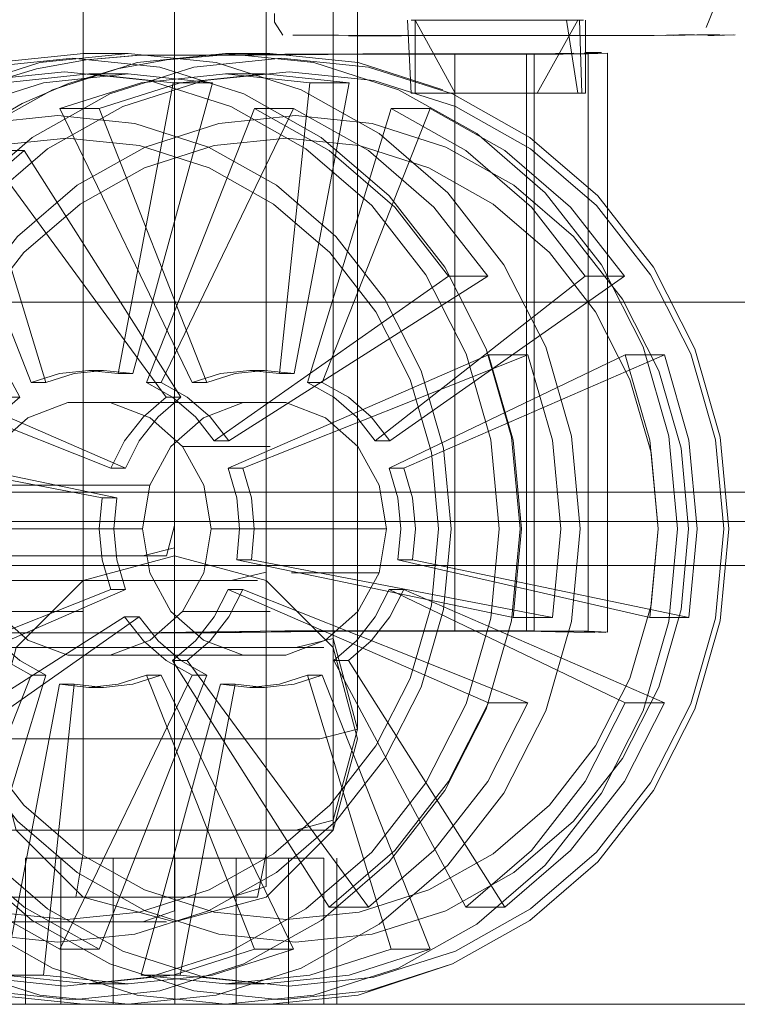
# Model space of a CAD drawing. Units: metres. Extents: x 6.1 to 17.9, y -8.4 to -1.8.
# Drawn here: x 8.6 to 8.7, y -8.4 to -8.3 of the extents above; entities that cross this region are included whole.
import ezdxf

# ---------------------------------------------------------------- set-up
doc = ezdxf.new("R2010")
doc.units = ezdxf.units.M
doc.header["$MEASUREMENT"] = 0

# ---------------------------------------------------------------- blocks, each defined once
blk = doc.blocks.new('aa48cee4-a8d9-408b-8ccb-8a6ecab6d3d1')
at = {"color": 18, "lineweight": 9, "true_color": 0x000000}
for p, q in [((8.638552, -8.368204), (8.632302, -8.369878)), ((8.651052, -8.380052), (8.649377, -8.386253)), ((8.634343, -8.388852), (8.630764, -8.388852)), ((8.649628, -8.398852), (8.649628, -8.388852)), ((9.848266, -8.398852), (7.648266, -8.398852))]:
    blk.add_line(p, q, dxfattribs=at)
for points in [[(8.632302, -8.347948), (8.632302, -8.337995), (8.632302, -8.327687), (8.632302, -8.317193), (8.632279, -8.306692), (8.632255, -7.932127), (8.638505, -7.931851)], [(8.644755, -7.932127), (8.638505, -7.931851), (8.638529, -8.306415), (8.638552, -8.317158), (8.638552, -8.327894), (8.638552, -8.33844)], [(8.651029, -8.308478), (8.651005, -7.933914), (8.64933, -7.932882), (8.649354, -8.307447), (8.649378, -8.317288), (8.649378, -8.327122), (8.649378, -8.33678), (8.649378, -8.346107), (8.649377, -8.354858), (8.649377, -8.362812), (8.649377, -8.369849)], [(8.644802, -8.35175), (8.644802, -8.345793), (8.644802, -8.339234), (8.644802, -8.332244), (8.644802, -8.325011), (8.644802, -8.317646), (8.644779, -8.310265), (8.644755, -7.935701), (8.64933, -7.934946), (8.649354, -8.30951)], [(8.651029, -8.308478), (8.651052, -8.317419), (8.651052, -8.326349), (8.651052, -8.33512), (8.651052, -8.343591), (8.651052, -8.35154), (8.651052, -8.358763), (8.651052, -8.365153), (8.651052, -8.370603), (8.651052, -8.374961), (8.651052, -8.378125), (8.651052, -8.380052), (8.648468, -8.380704), (8.645255, -8.380704), (8.640815, -8.380704), (8.635235, -8.380704), (8.62864, -8.380704), (8.621121, -8.380704), (8.612773, -8.380704), (8.603767, -8.380704), (8.594295, -8.380704), (8.600246, -8.380704)], [(8.649377, -8.360458), (8.649377, -8.354714), (8.649377, -8.348222), (8.649377, -8.341076), (8.649377, -8.333459), (8.649378, -8.325576), (8.649378, -8.31755), (8.649354, -8.30951)], [(8.638529, -8.310541), (8.638552, -8.317681), (8.638552, -8.324803), (8.638552, -8.331799), (8.638552, -8.33856), (8.638552, -8.344904), (8.638552, -8.350666), (8.638552, -8.355762), (8.638552, -8.360112), (8.638552, -8.36359), (8.638552, -8.366113), (8.638552, -8.367651)], [(8.632302, -8.317646), (8.632302, -8.325011), (8.632302, -8.332244), (8.632302, -8.339234), (8.632302, -8.345793), (8.632302, -8.35175), (8.632302, -8.357021), (8.632302, -8.361517), (8.632302, -8.365114)], [(8.644802, -8.384809), (8.644802, -8.379688), (8.644802, -8.373286), (8.644802, -8.365776), (8.644802, -8.357287), (8.644802, -8.347948), (8.644802, -8.337995), (8.644802, -8.327687)], [(8.638552, -8.33844), (8.638552, -8.348622), (8.638552, -8.358176), (8.638552, -8.366861), (8.638552, -8.374544), (8.638552, -8.381094)], [(8.632302, -8.373286), (8.632302, -8.365776), (8.632302, -8.357287), (8.632302, -8.347948)], [(8.644802, -8.365114), (8.644802, -8.361517), (8.644802, -8.357021), (8.644802, -8.35175)], [(8.649377, -8.360458), (8.649377, -8.365357), (8.649377, -8.369276), (8.649377, -8.372119), (8.649377, -8.373851)], [(8.632302, -8.369878), (8.632302, -8.367723), (8.632302, -8.365114)], [(8.644802, -8.365114), (8.644802, -8.367723), (8.644802, -8.369312), (8.642418, -8.369878)], [(8.638552, -8.367651), (8.636368, -8.368204)], [(8.636368, -8.368204), (8.633681, -8.368204), (8.629966, -8.368204), (8.625298, -8.368204), (8.619782, -8.368204), (8.613494, -8.368204), (8.606509, -8.368204), (8.598975, -8.368204), (8.591053, -8.368204)], [(8.106755, -8.369878), (8.112428, -8.369878), (8.11873, -8.369878), (8.12553, -8.369878), (8.132676, -8.369878), (8.140077, -8.369878), (8.147641, -8.369878), (8.574467, -8.369878), (8.583668, -8.369878), (8.592674, -8.369878), (8.601371, -8.369878), (8.609641, -8.369878), (8.617307, -8.369878), (8.624211, -8.369878), (8.630267, -8.369878), (8.635391, -8.369878), (8.639468, -8.369878), (8.642418, -8.369878)], [(8.630318, -8.369878), (8.627894, -8.369878), (8.624542, -8.369878), (8.62033, -8.369878)], [(8.627727, -8.386954), (8.632302, -8.391529), (8.638552, -8.393204), (8.632302, -8.391529), (8.627727, -8.386954), (8.626052, -8.380704), (8.627727, -8.374454), (8.632302, -8.369878)], [(8.632302, -8.369878), (8.630318, -8.369878)], [(8.649377, -8.369849), (8.649377, -8.375848), (8.649377, -8.380647)], [(8.624542, -8.391529), (8.627894, -8.391529), (8.630318, -8.391529), (8.631792, -8.391529), (8.632302, -8.388527), (8.632302, -8.384809), (8.632302, -8.379688), (8.632302, -8.373286)], [(8.603125, -8.374454), (8.611934, -8.374454), (8.620099, -8.374454), (8.627453, -8.374454), (8.633904, -8.374454), (8.639362, -8.374454)], [(8.639362, -8.374454), (8.643704, -8.374454), (8.646847, -8.374454), (8.648757, -8.374454)], [(8.649377, -8.386954), (8.649377, -8.38413), (8.649377, -8.380647)], [(8.638552, -8.381094), (8.638552, -8.386333), (8.638552, -8.390136), (8.638552, -8.392454), (8.636368, -8.393204), (8.633681, -8.393204)], [(8.617307, -8.391529), (8.624211, -8.391529), (8.630267, -8.391529), (8.635391, -8.391529), (8.639468, -8.391529), (8.642418, -8.391529), (8.644211, -8.391529), (8.644802, -8.388527), (8.644802, -8.384809)], [(8.646847, -8.386954), (8.643704, -8.386954), (8.639362, -8.386954), (8.633904, -8.386954), (8.627453, -8.386954), (8.620099, -8.386954), (8.611934, -8.386954)], [(8.638552, -8.393204), (8.644802, -8.391529), (8.649377, -8.386954)], [(8.649377, -8.386954), (8.646847, -8.386954)], [(8.634343, -8.388852), (8.638555, -8.388852), (8.638555, -8.398852), (8.642767, -8.398852), (8.638555, -8.398852), (8.634343, -8.398852), (8.630764, -8.398852), (8.634343, -8.398852), (8.634343, -8.388852), (8.630764, -8.388852), (8.628356, -8.388852), (8.630764, -8.388852)], [(8.642767, -8.388852), (8.638555, -8.388852), (8.634343, -8.388852)], [(8.646346, -8.398852), (8.646346, -8.388852), (8.648753, -8.388852), (8.648753, -8.398852), (8.646346, -8.398852), (8.642767, -8.398852), (8.642767, -8.388852), (8.638555, -8.388852), (8.638555, -8.398852), (8.634343, -8.398852), (8.634343, -8.388852)], [(8.646346, -8.398852), (8.646346, -8.388852), (8.642767, -8.388852), (8.642767, -8.398852), (8.646346, -8.398852), (8.648753, -8.398852), (8.648753, -8.388852), (8.646346, -8.388852), (8.642767, -8.388852)], [(8.649628, -8.388852)], [(8.606509, -8.393204), (8.613494, -8.393204), (8.619782, -8.393204), (8.625298, -8.393204), (8.629966, -8.393204), (8.633681, -8.393204)], [(8.649628, -8.398852)]]:
    blk.add_lwpolyline(points, dxfattribs=at)
for points in [[(8.630764, -8.398852), (8.628356, -8.398852), (8.630764, -8.398852), (8.630764, -8.388852)], [(8.628356, -8.398852), (8.628356, -8.388852), (8.628356, -8.398852)]]:
    blk.add_lwpolyline(points, close=True, dxfattribs=at)
blk = doc.blocks.new('c20c2564-dca2-4e1e-97f7-150eea5fc567')
at = {"color": 18, "lineweight": 9, "true_color": 0x000000}
for points in [[(8.636528, -8.392458), (8.631882, -8.389847), (8.62781, -8.386333), (8.624468, -8.382051), (8.621984, -8.377165), (8.620455, -8.371864)], [(8.617224, -8.372449), (8.618916, -8.378311), (8.621662, -8.383714), (8.625358, -8.388449), (8.629862, -8.392336), (8.635001, -8.395224), (8.640576, -8.397002), (8.646374, -8.397602), (8.652173, -8.397002)]]:
    blk.add_lwpolyline(points, dxfattribs=at)
blk = doc.blocks.new('c781a7ca-f4ee-4776-8a3e-f2e9ccb035d8')
at = {"color": 18, "lineweight": 9, "true_color": 0x000000}
for points in [[(8.62418, -8.343592), (8.628819, -8.339589), (8.634112, -8.336614), (8.639854, -8.334783), (8.645827, -8.334164)], [(8.657748, -8.33748), (8.652173, -8.335702), (8.646374, -8.335101), (8.640576, -8.335702), (8.635001, -8.33748), (8.629862, -8.340368), (8.625358, -8.344254)], [(8.652056, -8.338638), (8.646813, -8.338095), (8.64157, -8.338638), (8.636528, -8.340246)], [(8.624468, -8.350653), (8.62781, -8.346371), (8.631882, -8.342857), (8.636528, -8.340246)], [(8.63648, -8.341673), (8.632088, -8.344141), (8.628238, -8.347463), (8.625078, -8.351511), (8.622731, -8.356129)], [(8.636135, -8.360333), (8.635183, -8.362206), (8.617376, -8.35445)], [(8.617376, -8.378253), (8.6147, -8.378253), (8.634181, -8.370498), (8.633595, -8.368465), (8.633397, -8.366352), (8.633595, -8.364238), (8.613017, -8.360285), (8.612449, -8.366352), (8.613017, -8.372419), (8.6147, -8.378253)], [(8.633595, -8.364238), (8.634597, -8.364238), (8.615693, -8.360285)], [(8.617544, -8.37867), (8.615802, -8.372631), (8.615124, -8.366352), (8.615693, -8.372419), (8.617376, -8.378253), (8.635183, -8.370498)], [(8.632088, -8.388563), (8.628238, -8.385241), (8.625078, -8.381193), (8.622731, -8.376574), (8.621285, -8.371563), (8.620797, -8.366352)], [(8.639854, -8.397921), (8.634112, -8.396089), (8.628819, -8.393115), (8.62418, -8.389112), (8.620373, -8.384234), (8.617544, -8.37867)], [(8.632088, -8.388563), (8.63648, -8.391031), (8.641246, -8.392551), (8.646202, -8.393065), (8.651158, -8.392551), (8.655924, -8.391031), (8.660317, -8.388563)], [(8.652055, -8.394066), (8.646813, -8.394609), (8.64157, -8.394066), (8.636528, -8.392458)]]:
    blk.add_lwpolyline(points, dxfattribs=at)
blk = doc.blocks.new('0d94d4e8-d9bf-4df0-8bc4-46de87e89c51')
at = {"color": 18, "lineweight": 9, "true_color": 0x000000}
for p, q in [((8.642026, -8.335252), (8.644702, -8.335252)), ((8.640759, -8.356343), (8.633383, -8.337619)), ((8.656021, -8.337619), (8.661134, -8.340493)), ((8.655924, -8.341673), (8.651158, -8.340152)), ((8.672028, -8.354451), (8.654221, -8.362206)), ((8.6437, -8.355519), (8.644702, -8.355519)), ((8.634181, -8.362206), (8.635183, -8.362206)), ((8.635133, -8.372371), (8.636135, -8.372371)), ((8.644702, -8.377185), (8.6437, -8.377185)), ((8.644702, -8.397452), (8.642026, -8.397452))]:
    blk.add_line(p, q, dxfattribs=at)
for points in [[(8.653855, -8.336326), (8.648056, -8.334476), (8.642026, -8.333852), (8.635996, -8.334476), (8.630198, -8.336326)], [(8.641443, -8.333982), (8.638006, -8.334284), (8.634613, -8.33489)], [(8.640264, -8.333957), (8.641269, -8.333964), (8.651413, -8.333886), (8.657611, -8.333884)], [(8.660529, -8.333902), (8.657784, -8.333903), (8.651585, -8.333905), (8.641443, -8.333982)], [(8.642026, -8.333852), (8.64506, -8.333852), (8.65109, -8.334476), (8.656888, -8.336326)], [(8.645827, -8.334164), (8.651799, -8.334783), (8.657541, -8.336614), (8.662834, -8.339589), (8.667473, -8.343592)], [(8.625113, -8.339027), (8.628126, -8.337276), (8.631306, -8.335892), (8.634613, -8.33489)], [(8.630707, -8.337619), (8.633383, -8.337619), (8.638932, -8.33585), (8.644702, -8.335252), (8.650472, -8.33585), (8.646712, -8.355727), (8.64571, -8.355727), (8.647797, -8.33585)], [(8.636256, -8.33585), (8.642026, -8.335252), (8.647797, -8.33585), (8.650472, -8.33585)], [(8.616326, -8.348296), (8.62017, -8.343371), (8.624854, -8.339329), (8.630198, -8.336326)], [(8.636256, -8.33585), (8.630707, -8.337619), (8.639757, -8.356343), (8.64169, -8.355727)], [(8.653345, -8.337619), (8.647643, -8.356343), (8.648645, -8.356343), (8.650426, -8.357344), (8.651987, -8.358692), (8.653269, -8.360333)], [(8.648645, -8.356343), (8.656021, -8.337619), (8.653345, -8.337619), (8.658459, -8.340493)], [(8.671087, -8.383714), (8.673833, -8.378311), (8.675524, -8.372449), (8.676095, -8.366352), (8.675524, -8.360255), (8.673833, -8.354393), (8.671087, -8.34899), (8.66739, -8.344254), (8.662887, -8.340368), (8.657748, -8.33748)], [(8.665815, -8.346371), (8.661743, -8.342857), (8.657097, -8.340246), (8.652056, -8.338638)], [(8.63648, -8.341673), (8.641246, -8.340152), (8.646202, -8.339639), (8.651158, -8.340152)], [(8.620109, -8.349074), (8.623787, -8.344361), (8.62827, -8.340493), (8.625594, -8.340493)], [(8.625594, -8.340493), (8.637976, -8.357344), (8.638978, -8.357344), (8.62827, -8.340493)], [(8.661134, -8.340493), (8.665617, -8.344361), (8.669295, -8.349074), (8.666619, -8.349074)], [(8.655924, -8.341673), (8.660317, -8.344141), (8.664166, -8.347463), (8.667326, -8.351511), (8.669674, -8.356129), (8.671119, -8.36114)], [(8.675851, -8.372631), (8.676439, -8.366352), (8.675851, -8.360072), (8.674109, -8.354034), (8.67128, -8.348469), (8.667473, -8.343592)], [(8.665815, -8.346371), (8.669158, -8.350653), (8.671641, -8.355538), (8.67317, -8.360839), (8.673687, -8.366352), (8.67317, -8.371865), (8.671641, -8.377165), (8.669158, -8.382051), (8.665815, -8.386333), (8.661743, -8.389847)], [(8.669295, -8.349074), (8.653269, -8.360333), (8.652267, -8.360333), (8.666619, -8.349074)], [(8.6147, -8.35445), (8.634181, -8.362206), (8.635133, -8.360333)], [(8.653805, -8.364238), (8.653219, -8.362206), (8.669352, -8.354451)], [(8.669352, -8.354451), (8.672028, -8.354451), (8.673711, -8.360285)], [(8.646712, -8.355727), (8.644702, -8.355519), (8.642692, -8.355727), (8.640759, -8.356343), (8.639757, -8.356343)], [(8.64571, -8.355727), (8.6437, -8.355519), (8.64169, -8.355727)], [(8.647643, -8.356343), (8.649424, -8.357344), (8.650986, -8.358692), (8.652267, -8.360333)], [(8.624855, -8.363351), (8.636849, -8.363351), (8.638299, -8.360711), (8.640519, -8.358753), (8.643242, -8.35771)], [(8.640144, -8.35771), (8.646141, -8.35771), (8.643242, -8.35771), (8.631248, -8.35771)], [(8.637976, -8.357344), (8.636415, -8.358692), (8.635133, -8.360333)], [(8.638978, -8.357344), (8.637417, -8.358692), (8.636135, -8.360333)], [(8.646141, -8.35771), (8.648864, -8.358753), (8.651085, -8.360711), (8.652534, -8.363351), (8.653037, -8.366352), (8.64704, -8.366352)], [(8.671036, -8.372419), (8.673711, -8.372419), (8.67428, -8.366352), (8.673711, -8.360285)], [(8.671119, -8.36114), (8.671607, -8.366352), (8.671119, -8.371563), (8.669674, -8.376574), (8.667326, -8.381193), (8.664166, -8.385241), (8.660317, -8.388563)], [(8.653219, -8.362206), (8.654221, -8.362206), (8.654807, -8.364238), (8.655005, -8.366352), (8.654807, -8.368465)], [(8.630349, -8.366352), (8.636346, -8.366352), (8.636849, -8.363351)], [(8.634181, -8.370498), (8.635183, -8.370498), (8.634597, -8.368465), (8.634399, -8.366352), (8.634597, -8.364238)], [(8.653805, -8.368465), (8.654003, -8.366352), (8.653805, -8.364238)], [(8.643242, -8.374994), (8.640519, -8.373951), (8.638299, -8.371992), (8.636849, -8.369353), (8.636346, -8.366352)], [(8.646537, -8.369353), (8.652534, -8.369353), (8.653037, -8.366352)], [(8.671036, -8.372419), (8.653805, -8.368465), (8.654807, -8.368465), (8.673711, -8.372419)], [(8.652534, -8.369353), (8.651085, -8.371992), (8.648864, -8.373951), (8.646141, -8.374994)], [(8.654221, -8.370498), (8.653269, -8.372371), (8.651987, -8.374012), (8.650426, -8.375359)], [(8.669352, -8.378253), (8.653219, -8.370498), (8.652267, -8.372371), (8.650986, -8.374012)], [(8.653219, -8.370498), (8.654221, -8.370498), (8.672028, -8.378253), (8.669352, -8.378253)], [(8.630707, -8.395084), (8.639757, -8.376361), (8.637976, -8.375359), (8.636415, -8.374012), (8.635133, -8.372371), (8.617433, -8.38363)], [(8.637417, -8.374012), (8.636135, -8.372371), (8.620109, -8.38363), (8.623787, -8.388343), (8.62827, -8.39221), (8.633383, -8.395084), (8.630707, -8.395084)], [(8.657541, -8.396089), (8.662834, -8.393115), (8.667473, -8.389112), (8.67128, -8.384234), (8.674109, -8.37867), (8.675851, -8.372631)], [(8.64609, -8.373326), (8.635946, -8.373463), (8.605074, -8.373451), (8.607815, -8.373447), (8.605074, -8.373451)], [(8.654769, -8.373327), (8.651585, -8.373326), (8.641443, -8.373463), (8.610564, -8.373451), (8.607815, -8.373447)], [(8.637417, -8.374012), (8.638978, -8.375359), (8.640759, -8.376361)], [(8.650986, -8.374012), (8.649424, -8.375359), (8.658459, -8.39221)], [(8.637245, -8.374994), (8.643242, -8.374994), (8.646141, -8.374994)], [(8.649424, -8.375359), (8.650426, -8.375359), (8.661134, -8.39221)], [(8.639757, -8.376361), (8.640759, -8.376361), (8.633383, -8.395084)], [(8.647643, -8.376361), (8.64571, -8.376977), (8.6437, -8.377185), (8.64169, -8.376977)], [(8.656021, -8.395084), (8.648645, -8.376361), (8.646712, -8.376977)], [(8.648645, -8.376361), (8.647643, -8.376361), (8.653345, -8.395084)], [(8.642692, -8.376977), (8.64169, -8.376977), (8.636256, -8.396854)], [(8.646712, -8.376977), (8.644702, -8.377185), (8.642692, -8.376977), (8.638932, -8.396854), (8.644702, -8.397452)], [(8.624854, -8.393375), (8.630198, -8.396378), (8.635996, -8.398227), (8.642026, -8.398852), (8.648056, -8.398227), (8.653855, -8.396378), (8.659199, -8.393375), (8.663882, -8.389333), (8.667726, -8.384408), (8.670583, -8.378789)], [(8.662941, -8.388343), (8.658459, -8.39221), (8.661134, -8.39221), (8.665617, -8.388343), (8.669295, -8.38363), (8.672028, -8.378253)], [(8.630707, -8.395084), (8.625594, -8.39221), (8.621112, -8.388343), (8.617433, -8.38363), (8.620109, -8.38363)], [(8.671087, -8.383714), (8.66739, -8.388449), (8.662887, -8.392336), (8.657748, -8.395224), (8.652173, -8.397002)], [(8.661743, -8.389847), (8.657097, -8.392458), (8.652055, -8.394066)], [(8.638932, -8.396854), (8.636256, -8.396854), (8.642026, -8.397452), (8.647797, -8.396854), (8.653345, -8.395084), (8.656021, -8.395084)], [(8.656021, -8.395084), (8.650472, -8.396854), (8.644702, -8.397452)], [(8.657541, -8.396089), (8.651799, -8.397921), (8.645827, -8.39854), (8.639854, -8.397921)], [(8.657541, -8.396089), (8.65109, -8.398227), (8.64506, -8.398852), (8.642026, -8.398852)]]:
    blk.add_lwpolyline(points, dxfattribs=at)
blk = doc.blocks.new('accb5897-16d7-424c-b144-e01790e9c98b')
at = {"color": 18, "lineweight": 9, "true_color": 0x000000}
blk.add_lwpolyline([(8.670583, -8.378789), (8.672342, -8.372692), (8.672936, -8.366352), (8.672342, -8.360011), (8.670583, -8.353915), (8.667726, -8.348296), (8.663882, -8.343371), (8.659199, -8.339329), (8.653855, -8.336326)], dxfattribs=at)
blk = doc.blocks.new('37b68c79-1a3c-4947-a216-72c10f8b56dd')
at = {"color": 18, "lineweight": 9, "true_color": 0x000000}
for points in [[(8.632511, -8.334284), (8.63612, -8.333964), (8.637125, -8.333957), (8.640264, -8.333957)], [(8.654769, -8.373327), (8.657697, -8.373329), (8.657697, -8.333902), (8.655162, -8.333902), (8.652288, -8.333903), (8.64609, -8.333905)], [(8.666619, -8.349074), (8.662941, -8.344361), (8.658459, -8.340493)], [(8.657611, -8.373347), (8.651413, -8.373345), (8.638695, -8.373463), (8.651585, -8.373326)]]:
    blk.add_lwpolyline(points, dxfattribs=at)
blk = doc.blocks.new('3528b3ff-d1d4-4ee6-9684-6dcab85e88ea')
at = {"color": 18, "lineweight": 9, "true_color": 0x000000}
blk.add_lwpolyline([(8.662941, -8.388343), (8.666619, -8.38363), (8.669352, -8.378253)], dxfattribs=at)
blk = doc.blocks.new('a0fb8415-cf23-4457-a850-2f9a0d3bf312')
at = {"color": 18, "lineweight": 9, "true_color": 0x000000}
blk.add_lwpolyline([(8.630349, -8.366352), (8.624352, -8.366352), (8.624855, -8.369353), (8.626305, -8.371992), (8.628525, -8.373951)], dxfattribs=at)
blk = doc.blocks.new('1d643e41-f35b-4e55-a98d-73eed6607037')
at = {"color": 18, "lineweight": 9, "true_color": 0x000000}
for points in [[(8.662763, -8.333883), (8.660364, -8.333883), (8.657611, -8.333884)], [(8.664949, -8.373354), (8.662763, -8.373348), (8.660364, -8.373348), (8.657611, -8.373347)]]:
    blk.add_lwpolyline(points, dxfattribs=at)
blk = doc.blocks.new('7f2158f2-1b43-43a7-adac-57a4d4f270aa')
at = {"color": 18, "lineweight": 9, "true_color": 0x000000}
blk.add_line((8.632302, -8.371992), (8.626305, -8.371992), dxfattribs=at)
for points in [[(8.666809, -8.333877), (8.665101, -8.333896), (8.66313, -8.333902), (8.660529, -8.333902)], [(8.66313, -8.373329), (8.660529, -8.373329), (8.657697, -8.373329), (8.660317, -8.373335), (8.662594, -8.373354), (8.664587, -8.373381)]]:
    blk.add_lwpolyline(points, dxfattribs=at)
blk = doc.blocks.new('b99fd6a8-3954-4ac1-ad17-63c3ce0e6bcf')
at = {"color": 18, "lineweight": 9, "true_color": 0x000000}
blk.add_lwpolyline([(8.671036, -8.372419), (8.671604, -8.366352), (8.671036, -8.360285), (8.669352, -8.354451)], dxfattribs=at)
blk = doc.blocks.new('810071df-9441-40d1-9eeb-46f7aa7d22b6')
at = {"color": 18, "lineweight": 9, "true_color": 0x000000}
blk.add_lwpolyline([(8.66313, -8.333902), (8.66313, -8.373329), (8.665101, -8.373335)], dxfattribs=at)
blk = doc.blocks.new('f4e95553-741a-4feb-a652-ac995f59cb81')
at = {"color": 18, "lineweight": 9, "true_color": 0x000000}
blk.add_line((8.631248, -8.374994), (8.637245, -8.374994), dxfattribs=at)
blk = doc.blocks.new('174771e3-c5d5-4edb-b820-baaddc8b250b')
at = {"color": 18, "lineweight": 9, "true_color": 0x000000}
blk.add_lwpolyline([(8.662763, -8.333883), (8.664949, -8.333877), (8.66654, -8.333858)], dxfattribs=at)
blk = doc.blocks.new('8030a260-0811-42c1-950d-5b29a177000a')
at = {"color": 18, "lineweight": 9, "true_color": 0x000000}
blk.add_lwpolyline([(8.635363, -8.333852), (8.629333, -8.334476), (8.623534, -8.336326), (8.618191, -8.339329), (8.613507, -8.343371), (8.609663, -8.348296), (8.606806, -8.353915), (8.605048, -8.360011), (8.604454, -8.366352), (8.605048, -8.372692)], dxfattribs=at)
blk = doc.blocks.new('e38ce047-e5cd-4ad6-b162-effb877ac7c2')
at = {"color": 18, "lineweight": 9, "true_color": 0x000000}
blk.add_line((8.634147, -8.374994), (8.640144, -8.374994), dxfattribs=at)
for points in [[(8.665149, -8.331571), (8.664013, -8.331571), (8.66266, -8.331571), (8.661175, -8.331571), (8.659651, -8.331571), (8.658184, -8.331571), (8.656865, -8.331571), (8.655779, -8.331571)], [(8.666633, -8.331571), (8.666633, -8.336571), (8.665149, -8.336571), (8.664013, -8.336571), (8.66266, -8.336571), (8.661175, -8.336571)], [(8.665101, -8.373335), (8.666809, -8.373354), (8.666809, -8.333877), (8.668149, -8.33382)], [(8.661175, -8.336571), (8.659651, -8.336571), (8.658184, -8.336571), (8.656865, -8.336571), (8.655779, -8.336571)], [(8.64704, -8.366352), (8.641043, -8.366352), (8.64054, -8.363351), (8.639091, -8.360711), (8.63687, -8.358753), (8.634147, -8.35771), (8.640144, -8.35771)], [(8.668018, -8.37343), (8.66654, -8.373373), (8.664949, -8.373354)]]:
    blk.add_lwpolyline(points, dxfattribs=at)
blk = doc.blocks.new('d7c68138-a60b-4e8a-ae20-cedc64fb96d8')
at = {"color": 18, "lineweight": 9, "true_color": 0x000000}
blk.add_line((8.639091, -8.360711), (8.645088, -8.360711), dxfattribs=at)
for points in [[(8.629117, -8.33489), (8.62581, -8.335892), (8.62263, -8.337276), (8.619618, -8.339027), (8.616811, -8.341121)], [(8.645088, -8.371992), (8.639091, -8.371992), (8.64054, -8.369353)], [(8.666809, -8.373354), (8.668149, -8.373411)]]:
    blk.add_lwpolyline(points, dxfattribs=at)
blk = doc.blocks.new('c257ce87-a894-4ffd-bb89-3e101bd078d7')
at = {"color": 18, "lineweight": 9, "true_color": 0x000000}
blk.add_lwpolyline([(8.665149, -8.331571), (8.666501, -8.331571)], dxfattribs=at)
blk = doc.blocks.new('c4f62e42-8faa-4b00-ba5b-0e7e926cfef4')
at = {"color": 18, "lineweight": 9, "true_color": 0x000000}
for points in [[(8.655779, -8.331571), (8.654728, -8.331571)], [(8.66654, -8.333858), (8.6676, -8.333831)]]:
    blk.add_lwpolyline(points, dxfattribs=at)
blk = doc.blocks.new('519cd31f-225d-460e-a9d7-b283af4c97f2')
at = {"color": 18, "lineweight": 9, "true_color": 0x000000}
blk.add_line((8.65406, -8.332643), (8.65044, -8.332643), dxfattribs=at)
blk = doc.blocks.new('c44f7409-f27e-4e4d-9fda-1b1761a79f6d')
at = {"color": 18, "lineweight": 9, "true_color": 0x000000}
blk.add_lwpolyline([(8.652535, -8.393375), (8.647191, -8.396378), (8.641393, -8.398227), (8.635363, -8.398852), (8.629333, -8.398227), (8.623534, -8.396378), (8.618191, -8.393375)], dxfattribs=at)
blk = doc.blocks.new('6a7c32db-87e7-41b0-a08e-4b824d0b470f')
at = {"color": 18, "lineweight": 9, "true_color": 0x000000}
blk.add_line((8.654993, -8.331571), (8.654993, -8.336571), dxfattribs=at)
blk.add_lwpolyline([(8.654993, -8.331571), (8.657719, -8.336571), (8.654728, -8.336571), (8.654478, -8.331571)], dxfattribs=at)
blk = doc.blocks.new('ae33288a-b239-421d-bce4-c694a516cf5b')
at = {"color": 18, "lineweight": 9, "true_color": 0x000000}
blk.add_line((8.668149, -8.373411), (8.668149, -8.33382), dxfattribs=at)
for points in [[(8.654478, -8.331571), (8.654728, -8.336571)], [(8.666501, -8.331571)], [(8.61893, -8.340493), (8.627965, -8.357344), (8.626963, -8.357344)]]:
    blk.add_lwpolyline(points, dxfattribs=at)
blk = doc.blocks.new('427f1a3c-c1ef-4baf-9b22-acc98753ef41')
at = {"color": 18, "lineweight": 9, "true_color": 0x000000}
blk.add_lwpolyline([(8.64609, -8.333905), (8.635947, -8.333982), (8.632511, -8.334284), (8.629117, -8.33489)], dxfattribs=at)
blk = doc.blocks.new('ae3cace7-9a52-454e-8d55-c22a0b647fef')
at = {"color": 18, "lineweight": 9, "true_color": 0x000000}
blk.add_line((8.629746, -8.356343), (8.624044, -8.337619), dxfattribs=at)
for points in [[(8.629593, -8.33585), (8.624044, -8.337619), (8.621368, -8.337619), (8.626917, -8.33585)], [(8.628744, -8.376361), (8.629746, -8.376361), (8.624044, -8.395084)]]:
    blk.add_lwpolyline(points, dxfattribs=at)
blk = doc.blocks.new('4d16e76c-855a-4cca-9646-ba88fcc6dd3b')
at = {"color": 18, "lineweight": 9, "true_color": 0x000000}
for points in [[(8.655115, -8.331571)], [(8.676748, -8.332583), (8.675403, -8.332616)]]:
    blk.add_lwpolyline(points, dxfattribs=at)
blk = doc.blocks.new('f116d581-c035-4ccc-ae65-1342678b06b3')
at = {"color": 18, "lineweight": 9, "true_color": 0x000000}
for p, q in [((8.645374, -8.331115), (8.64538, -8.331699)), ((8.666119, -8.331571), (8.663337, -8.336571))]:
    blk.add_line(p, q, dxfattribs=at)
for points in [[(8.64538, -8.331699), (8.645942, -8.332598)], [(8.664246, -8.331571), (8.665332, -8.331571), (8.666119, -8.336571), (8.663337, -8.336571)], [(8.666228, -8.331571), (8.666383, -8.336571), (8.663469, -8.336571)], [(8.676748, -8.332583)], [(8.666601, -8.333792), (8.667742, -8.333788)], [(8.641133, -8.33585), (8.635363, -8.335252), (8.629593, -8.33585)], [(8.667273, -8.373443)], [(8.626917, -8.396854), (8.629593, -8.396854), (8.635363, -8.397452), (8.641133, -8.396854), (8.646682, -8.395084), (8.637632, -8.376361)], [(8.630677, -8.376977), (8.631679, -8.376977), (8.629593, -8.396854)]]:
    blk.add_lwpolyline(points, dxfattribs=at)
for points in [[(8.675437, -8.332616), (8.676879, -8.332582), (8.675003, -8.332617)], [(8.66707, -8.333778)], [(8.66707, -8.373453)]]:
    blk.add_lwpolyline(points, close=True, dxfattribs=at)
blk = doc.blocks.new('67519a24-ac27-4dd1-a7e0-510aac5ea2ff')
at = {"color": 18, "lineweight": 9, "true_color": 0x000000}
for p, q in [((8.635363, -8.333852), (8.63233, -8.333852)), ((8.632687, -8.335252), (8.635363, -8.335252)), ((8.635363, -8.397452), (8.632687, -8.397452))]:
    blk.add_line(p, q, dxfattribs=at)
for points in [[(8.635363, -8.333852), (8.641393, -8.334476), (8.647191, -8.336326)], [(8.635363, -8.398852), (8.63233, -8.398852), (8.6263, -8.398227)]]:
    blk.add_lwpolyline(points, dxfattribs=at)
blk = doc.blocks.new('518ceec8-3c94-4cce-b205-9bb420985a25')
at = {"color": 18, "lineweight": 9, "true_color": 0x000000}
for points in [[(8.658451, -8.331571), (8.657098, -8.331571), (8.655962, -8.331571)], [(8.664246, -8.331571), (8.662928, -8.331571), (8.66146, -8.331571), (8.659936, -8.331571), (8.658451, -8.331571)], [(8.654868, -8.332632), (8.652969, -8.332632), (8.650839, -8.332632), (8.649747, -8.332598), (8.647953, -8.332598), (8.646642, -8.332598)], [(8.671326, -8.332616), (8.673015, -8.332581), (8.674085, -8.332582), (8.672642, -8.332617), (8.674257, -8.332582), (8.675835, -8.332583)], [(8.664587, -8.33385), (8.665833, -8.33382)], [(8.626917, -8.33585), (8.632687, -8.335252), (8.638458, -8.33585), (8.641133, -8.33585), (8.635699, -8.355727), (8.634697, -8.355727), (8.638458, -8.33585)], [(8.627965, -8.357344), (8.626404, -8.358692), (8.625122, -8.360333), (8.62417, -8.362206), (8.623168, -8.362206)], [(8.64609, -8.373326), (8.652288, -8.373328), (8.655162, -8.373329), (8.657697, -8.373329)], [(8.667273, -8.373443), (8.665833, -8.373411), (8.664587, -8.373381)]]:
    blk.add_lwpolyline(points, dxfattribs=at)
blk = doc.blocks.new('f6e73c8e-62d3-437f-a61f-7840ed0817c4')
at = {"color": 18, "lineweight": 9, "true_color": 0x000000}
blk.add_line((8.668719, -8.332633), (8.669867, -8.332632), dxfattribs=at)
blk.add_lwpolyline([(8.629746, -8.376361), (8.627965, -8.375359), (8.626404, -8.374012), (8.625122, -8.372371), (8.62412, -8.372371), (8.625402, -8.374012)], dxfattribs=at)
blk = doc.blocks.new('6627b2c5-1bdd-4df9-9d48-38deb30286c0')
at = {"color": 18, "lineweight": 9, "true_color": 0x000000}
blk.add_line((8.662594, -8.333877), (8.664587, -8.33385), dxfattribs=at)
blk = doc.blocks.new('b9a9867d-acad-4d53-b295-f975ecb7ab0b')
at = {"color": 18, "lineweight": 9, "true_color": 0x000000}
for points in [[(8.655727, -8.34899), (8.652031, -8.344254), (8.647527, -8.340368), (8.642389, -8.33748), (8.636813, -8.335702), (8.631015, -8.335101), (8.625217, -8.335702), (8.619641, -8.33748), (8.614503, -8.340368), (8.609999, -8.344254), (8.606303, -8.34899), (8.603556, -8.354393), (8.601865, -8.360255), (8.601294, -8.366352), (8.601865, -8.372449)], [(8.647191, -8.336326), (8.652535, -8.339329), (8.657219, -8.343371), (8.661063, -8.348296), (8.663919, -8.353915), (8.665678, -8.360011), (8.666272, -8.366352)], [(8.646682, -8.337619), (8.644006, -8.337619), (8.63663, -8.356343)], [(8.656278, -8.344361), (8.651795, -8.340493), (8.646682, -8.337619), (8.637632, -8.356343)], [(8.629746, -8.356343), (8.628744, -8.356343), (8.630677, -8.355727), (8.632687, -8.355519), (8.634697, -8.355727)], [(8.629746, -8.356343), (8.631679, -8.355727), (8.633689, -8.355519), (8.635699, -8.355727)], [(8.646682, -8.395084), (8.644006, -8.395084), (8.638457, -8.396854), (8.632687, -8.397452), (8.626917, -8.396854)]]:
    blk.add_lwpolyline(points, dxfattribs=at)
blk = doc.blocks.new('fea7f89f-da94-4755-a8b1-adf003bd9247')
at = {"color": 18, "lineweight": 9, "true_color": 0x000000}
blk.add_lwpolyline([(8.652031, -8.388449), (8.647527, -8.392336), (8.642389, -8.395224), (8.636813, -8.397002), (8.631015, -8.397602), (8.625216, -8.397002), (8.619641, -8.395224), (8.614503, -8.392336), (8.609999, -8.388449), (8.606303, -8.383714), (8.603556, -8.378311), (8.601865, -8.372449)], dxfattribs=at)
blk = doc.blocks.new('52cfc8f9-2a2d-4d3f-9984-63a2937412ab')
at = {"color": 18, "lineweight": 9, "true_color": 0x000000}
for p, q in [((8.673473, -8.332581), (8.672139, -8.332616)), ((8.621368, -8.337619), (8.628744, -8.356343)), ((8.632687, -8.355519), (8.633689, -8.355519)), ((8.632687, -8.377185), (8.633689, -8.377185))]:
    blk.add_line(p, q, dxfattribs=at)
for points in [[(8.619848, -8.336614), (8.6263, -8.334476), (8.63233, -8.333852)], [(8.662594, -8.373354), (8.662594, -8.333877), (8.660317, -8.333896), (8.657697, -8.333902)], [(8.634147, -8.35771), (8.631248, -8.35771), (8.628525, -8.358753), (8.626305, -8.360711), (8.624855, -8.363351), (8.624352, -8.366352)], [(8.652535, -8.393375), (8.657219, -8.389333), (8.661063, -8.384408), (8.663919, -8.378789), (8.665678, -8.372692), (8.666272, -8.366352)], [(8.642256, -8.372371), (8.640974, -8.374012), (8.639413, -8.375359), (8.651795, -8.39221), (8.64912, -8.39221), (8.653602, -8.388343)], [(8.621368, -8.395084), (8.628744, -8.376361), (8.626963, -8.375359), (8.625402, -8.374012)], [(8.631679, -8.376977), (8.633689, -8.377185), (8.635699, -8.376977), (8.637632, -8.376361), (8.63663, -8.376361)], [(8.651795, -8.39221), (8.656278, -8.388343), (8.659956, -8.38363)], [(8.631563, -8.39854), (8.62559, -8.397921), (8.619848, -8.396089), (8.614555, -8.393115), (8.609917, -8.389112)]]:
    blk.add_lwpolyline(points, dxfattribs=at)
blk = doc.blocks.new('4d7542d9-3817-4d4f-bc2c-a46a672d670c')
at = {"color": 18, "lineweight": 9, "true_color": 0x000000}
for points in [[(8.674893, -8.332065), (8.675731, -8.329969), (8.676758, -8.327307)], [(8.630577, -8.338095), (8.625334, -8.338638), (8.620292, -8.340246), (8.615646, -8.342857), (8.611574, -8.346371), (8.608232, -8.350653), (8.605748, -8.355538)], [(8.639413, -8.357344), (8.637632, -8.356343), (8.63663, -8.356343), (8.638411, -8.357344), (8.639973, -8.358692), (8.641254, -8.360333)], [(8.626917, -8.396854), (8.630677, -8.376977), (8.632687, -8.377185), (8.634697, -8.376977), (8.63663, -8.376361), (8.644006, -8.395084)]]:
    blk.add_lwpolyline(points, dxfattribs=at)
blk = doc.blocks.new('164db707-65aa-4e6e-a4ad-e6f8f85daa84')
at = {"color": 18, "lineweight": 9, "true_color": 0x000000}
blk.add_lwpolyline([(8.656278, -8.344361), (8.659956, -8.349074), (8.642256, -8.360333)], dxfattribs=at)
blk = doc.blocks.new('24bd2be1-32d1-4285-9884-3b608849a10b')
at = {"color": 18, "lineweight": 9, "true_color": 0x000000}
blk.add_lwpolyline([(8.628525, -8.373951), (8.631248, -8.374994), (8.634147, -8.374994), (8.63687, -8.373951)], dxfattribs=at)
blk = doc.blocks.new('13b198e7-17d8-45e1-ade1-84cc1e10f173')
at = {"color": 18, "lineweight": 9, "true_color": 0x000000}
for points in [[(8.639413, -8.357344), (8.640974, -8.358692), (8.642256, -8.360333), (8.641254, -8.360333), (8.65728, -8.349074)], [(8.64912, -8.39221), (8.638411, -8.375359), (8.639413, -8.375359)]]:
    blk.add_lwpolyline(points, dxfattribs=at)
blk = doc.blocks.new('fc87d30d-ec55-45c5-9689-17346e4d81b8')
at = {"color": 18, "lineweight": 9, "true_color": 0x000000}
blk.add_lwpolyline([(8.666484, -8.332622), (8.668664, -8.332619), (8.670071, -8.332618), (8.671326, -8.332616)], dxfattribs=at)
blk = doc.blocks.new('3fac2e54-957f-4ac5-aa1a-38871b65c37f')
at = {"color": 18, "lineweight": 9, "true_color": 0x000000}
for p, q in [((8.643208, -8.362206), (8.662689, -8.354451)), ((8.642206, -8.370498), (8.643208, -8.370498)), ((8.662689, -8.378253), (8.659956, -8.38363))]:
    blk.add_line(p, q, dxfattribs=at)
for points in [[(8.619848, -8.336614), (8.625591, -8.334783), (8.631563, -8.334164), (8.637535, -8.334783), (8.643277, -8.336614), (8.64857, -8.339589)], [(8.644006, -8.337619), (8.64912, -8.340493), (8.653602, -8.344361), (8.65728, -8.349074), (8.659956, -8.349074)], [(8.643794, -8.368465), (8.643992, -8.366352), (8.643794, -8.364238), (8.643208, -8.362206), (8.642206, -8.362206), (8.642792, -8.364238)], [(8.642256, -8.372371), (8.643208, -8.370498), (8.662689, -8.378253), (8.660013, -8.378253), (8.65728, -8.38363), (8.653602, -8.388343)]]:
    blk.add_lwpolyline(points, dxfattribs=at)
blk = doc.blocks.new('0b1416a6-e50b-4725-9fb9-7be286aaf0f4')
at = {"color": 18, "lineweight": 9, "true_color": 0x000000}
blk.add_lwpolyline([(8.642792, -8.368465), (8.643794, -8.368465), (8.664372, -8.372419)], dxfattribs=at)
blk = doc.blocks.new('fd13fbe1-a871-4a3f-aedf-f190528e226e')
at = {"color": 18, "lineweight": 9, "true_color": 0x000000}
blk.add_lwpolyline([(8.660013, -8.354451), (8.662689, -8.354451), (8.664372, -8.360285), (8.664941, -8.366352), (8.664372, -8.372419), (8.661697, -8.372419), (8.662265, -8.366352)], dxfattribs=at)
blk = doc.blocks.new('42019491-3cab-4df5-86a7-ff1a9bdd69c4')
at = {"color": 18, "lineweight": 9, "true_color": 0x000000}
blk.add_line((8.63687, -8.373951), (8.639091, -8.371992), dxfattribs=at)
for points in [[(8.661708, -8.332627), (8.659347, -8.332629), (8.65718, -8.332631), (8.654868, -8.332632)], [(8.661708, -8.332627), (8.664208, -8.332624), (8.666484, -8.332622)], [(8.621465, -8.391031), (8.626231, -8.392551), (8.631187, -8.393065), (8.636143, -8.392551), (8.640909, -8.391031), (8.645302, -8.388563), (8.649151, -8.385241)], [(8.615646, -8.389847), (8.620292, -8.392458), (8.625334, -8.394066), (8.630577, -8.394609), (8.635819, -8.394066), (8.640861, -8.392458), (8.645507, -8.389847)]]:
    blk.add_lwpolyline(points, dxfattribs=at)
blk = doc.blocks.new('065a1755-87d1-4a2d-bcd9-509e66e47a92')
at = {"color": 18, "lineweight": 9, "true_color": 0x000000}
blk.add_lwpolyline([(8.641254, -8.372371), (8.639973, -8.374012), (8.638411, -8.375359)], dxfattribs=at)
blk = doc.blocks.new('68be12d5-2dc5-485d-be57-1bc0dde9c4ad')
at = {"color": 18, "lineweight": 9, "true_color": 0x000000}
blk.add_line((8.64054, -8.369353), (8.641043, -8.366352), dxfattribs=at)
blk = doc.blocks.new('31c8f2c0-e50c-4a71-b057-adccbc763b93')
at = {"color": 18, "lineweight": 9, "true_color": 0x000000}
for points in [[(8.654658, -8.356129), (8.652311, -8.351511), (8.649151, -8.347463), (8.645302, -8.344141), (8.640909, -8.341673), (8.636143, -8.340152), (8.631187, -8.339639), (8.626231, -8.340152)], [(8.642206, -8.362206), (8.660013, -8.354451), (8.661697, -8.360285), (8.662265, -8.366352)], [(8.660013, -8.378253), (8.642206, -8.370498), (8.641254, -8.372371)]]:
    blk.add_lwpolyline(points, dxfattribs=at)
blk = doc.blocks.new('631cbe04-2edc-4dbd-93b5-ba68d6d5d522')
at = {"color": 18, "lineweight": 9, "true_color": 0x000000}
blk.add_line((8.642792, -8.364238), (8.64299, -8.366352), dxfattribs=at)
blk.add_lwpolyline([(8.64299, -8.366352), (8.642792, -8.368465), (8.661697, -8.372419)], dxfattribs=at)
blk = doc.blocks.new('e899b978-3d4b-4aeb-a763-4ead7e17d5bf')
at = {"color": 18, "lineweight": 9, "true_color": 0x000000}
blk.add_lwpolyline([(8.653209, -8.389112), (8.64857, -8.393115), (8.643277, -8.396089), (8.637535, -8.397921), (8.631563, -8.39854)], dxfattribs=at)
blk = doc.blocks.new('087c35a7-b086-4117-ae34-fa87ee48d8d9')
at = {"color": 18, "lineweight": 9, "true_color": 0x000000}
blk.add_lwpolyline([(8.630577, -8.338095), (8.635819, -8.338638), (8.640861, -8.340246), (8.645507, -8.342857)], dxfattribs=at)
blk = doc.blocks.new('cd9bdc48-c806-49fd-b1e3-f2adee2d630e')
at = {"color": 18, "lineweight": 9, "true_color": 0x000000}
blk.add_lwpolyline([(8.653209, -8.389112), (8.657016, -8.384234), (8.659845, -8.37867), (8.661587, -8.372631), (8.662175, -8.366352), (8.661587, -8.360072), (8.659845, -8.354034), (8.657016, -8.348469), (8.653209, -8.343592), (8.64857, -8.339589)], dxfattribs=at)
blk = doc.blocks.new('d0bf20de-9cad-4fbe-b5c1-02d3845c24bf')
at = {"color": 18, "lineweight": 9, "true_color": 0x000000}
blk.add_lwpolyline([(8.654658, -8.356129), (8.656104, -8.36114), (8.656592, -8.366352), (8.656104, -8.371563), (8.654658, -8.376574), (8.652311, -8.381193), (8.649151, -8.385241)], dxfattribs=at)
blk = doc.blocks.new('1548afc9-2fb1-4e6f-b0bf-fc402c622ed9')
at = {"color": 18, "lineweight": 9, "true_color": 0x000000}
for points in [[(8.645507, -8.342857), (8.649579, -8.346371), (8.652921, -8.350653), (8.655405, -8.355538)], [(8.645507, -8.389847), (8.649579, -8.386333), (8.652921, -8.382051), (8.655405, -8.377165), (8.656934, -8.371865), (8.657451, -8.366352), (8.656934, -8.360839), (8.655405, -8.355538)]]:
    blk.add_lwpolyline(points, dxfattribs=at)
blk = doc.blocks.new('963b3a26-d298-4d68-8eb7-68300ee54c0a')
at = {"color": 18, "lineweight": 9, "true_color": 0x000000}
blk.add_lwpolyline([(8.655727, -8.34899), (8.658474, -8.354393), (8.660165, -8.360255), (8.660736, -8.366352), (8.660165, -8.372449), (8.658474, -8.378311), (8.655727, -8.383714), (8.652031, -8.388449)], dxfattribs=at)
blk = doc.blocks.new('54d38022-7841-44e7-a3eb-0a76aeb3209b')
at = {"color": 18, "lineweight": 9, "true_color": 0x000000}
blk.add_line((8.448266, -8.398852), (8.848266, -8.398852), dxfattribs=at)
blk.add_lwpolyline([(8.450266, -8.368852), (8.846266, -8.368852), (8.846266, -8.350852), (8.450266, -8.350852), (8.450266, -8.368852), (8.846266, -8.368852), (8.846266, -8.350852), (8.450266, -8.350852)], close=True, dxfattribs=at)
blk = doc.blocks.new('1cc9e52a-b3a9-4fe6-bce7-68338c28afdd')
at = {"color": 18, "lineweight": 9, "true_color": 0x000000}
blk.add_lwpolyline([(8.846266, -8.368852), (8.450266, -8.368852), (8.450266, -8.350852), (8.846266, -8.350852), (8.846266, -8.368852), (8.450266, -8.368852), (8.450266, -8.350852), (8.846266, -8.350852)], close=True, dxfattribs=at)
blk = doc.blocks.new('f969522a-2894-4f33-bba6-987615d7bf5f')
at = {"color": 18, "lineweight": 9, "true_color": 0x000000}
blk.add_lwpolyline([(8.830266, -8.350852), (8.466266, -8.350852), (8.466266, -7.276852), (8.830266, -7.276852), (8.466266, -7.276852), (8.466266, -8.350852), (8.830266, -8.350852), (8.830266, -7.276852)], close=True, dxfattribs=at)
blk = doc.blocks.new('ea73d66b-213a-4526-b146-e494137534f2')
at = {"color": 9, "lineweight": 9, "true_color": 0xc0c0c0}
for points in [[(8.628641, -8.398852), (8.636891, -8.398852), (8.640641, -8.398852), (8.642891, -8.398852), (8.644141, -8.398852), (8.645391, -8.398852), (8.643141, -8.398852), (8.640891, -8.398852), (8.637141, -8.398852), (8.628891, -8.398852)], [(8.654891, -8.398852), (8.667891, -8.398852), (8.661141, -8.398852), (8.664391, -8.398852), (8.666641, -8.398852), (8.667891, -8.398852), (8.669141, -8.398852), (8.665891, -8.398852), (8.662141, -8.398852), (8.658641, -8.398852), (8.655141, -8.398852), (8.653891, -8.398852), (8.652641, -8.398852)], [(8.677391, -8.398852), (8.678641, -8.398852), (8.679891, -8.398852), (8.682141, -8.398852), (8.686891, -8.398852), (8.689391, -8.398852), (8.690391, -8.398852), (8.691641, -8.398852), (8.688391, -8.398852), (8.676391, -8.398852), (8.692891, -8.398852)]]:
    blk.add_lwpolyline(points, dxfattribs=at)
blk = doc.blocks.new('5b48b9ee-0305-4a65-aece-3796b7eb00a7')
at = {"color": 18, "lineweight": 9, "true_color": 0x000000}
blk.add_lwpolyline([(8.846266, -8.368852), (8.450266, -8.368852), (8.450266, -8.350852), (8.846266, -8.350852), (8.846266, -8.368852), (8.450266, -8.368852), (8.450266, -8.350852), (8.846266, -8.350852)], close=True, dxfattribs=at)
blk = doc.blocks.new('c14bd0c8-0d98-4a06-980b-685a4ac928b4')
at = {"color": 18, "lineweight": 9, "true_color": 0x000000}
blk.add_line((8.451266, -8.398852), (8.845266, -8.398852), dxfattribs=at)
for points in [[(8.843266, -8.363852), (8.453266, -8.363852), (8.453266, -7.263852), (8.843266, -7.263852), (8.843266, -8.363852), (8.453266, -8.363852), (8.453266, -7.263852), (8.843266, -7.263852)], [(8.843266, -8.363852), (8.453266, -8.363852), (8.453266, -8.365852), (8.843266, -8.365852), (8.843266, -8.363852), (8.453266, -8.363852), (8.453266, -8.365852), (8.843266, -8.365852)]]:
    blk.add_lwpolyline(points, close=True, dxfattribs=at)
blk = doc.blocks.new('e8d682c2-702e-41ea-8887-3e9621257257')
at = {"color": 18, "lineweight": 9, "true_color": 0x000000}
for p, q in [((8.649377, -8.373851), (8.651052, -8.380052)), ((8.634343, -8.388852), (8.630764, -8.388852)), ((8.649628, -8.398852), (8.649628, -8.388852)), ((7.847916, -8.398852), (10.047916, -8.398852))]:
    blk.add_line(p, q, dxfattribs=at)
for points in [[(8.638505, -7.931851), (8.638529, -8.306415), (8.638552, -8.317158), (8.638552, -8.327894), (8.638552, -8.33844), (8.638552, -8.348622), (8.638552, -8.358176), (8.638552, -8.366861), (8.638552, -8.374544), (8.638552, -8.381094), (8.638552, -8.386333), (8.638552, -8.390136), (8.638552, -8.392454)], [(8.632255, -7.932127), (8.632279, -8.306692), (8.632302, -8.317193), (8.632302, -8.327687), (8.632302, -8.337995), (8.632302, -8.347948), (8.632302, -8.357287)], [(8.644755, -7.932127), (8.644779, -8.306692), (8.644802, -8.317193), (8.644802, -8.327687), (8.644802, -8.337995), (8.644802, -8.347948), (8.644802, -8.357287), (8.644802, -8.365776), (8.644802, -8.373286), (8.644802, -8.379688), (8.644802, -8.384809)], [(8.644755, -7.932127), (8.64933, -7.932882), (8.649354, -8.307447), (8.649377, -8.317288), (8.649377, -8.327122), (8.649377, -8.33678), (8.649377, -8.346107), (8.649377, -8.354858), (8.649377, -8.362812), (8.649377, -8.369849), (8.649377, -8.375848), (8.649377, -8.380647)], [(8.64933, -7.932882), (8.651005, -7.933914), (8.651028, -8.308478), (8.651052, -8.317419), (8.651052, -8.326349), (8.651052, -8.33512), (8.651052, -8.343591)], [(8.632302, -8.345793), (8.632302, -8.339234), (8.632302, -8.332244), (8.632302, -8.32501), (8.632302, -8.317646), (8.632279, -8.310265), (8.632255, -7.935701), (8.638505, -7.935977)], [(8.644779, -8.310265), (8.644755, -7.935701), (8.638505, -7.935977), (8.638529, -8.310541), (8.638552, -8.317681), (8.638552, -8.324803), (8.638552, -8.331799), (8.638552, -8.33856), (8.638552, -8.344904), (8.638552, -8.350666), (8.638552, -8.355762), (8.638552, -8.360112)], [(8.644779, -8.310265), (8.644802, -8.317646), (8.644802, -8.32501), (8.644802, -8.332244), (8.644802, -8.339234), (8.644802, -8.345793), (8.644802, -8.35175), (8.644802, -8.357021), (8.644802, -8.361517), (8.644802, -8.365114), (8.644802, -8.367723), (8.644802, -8.369312)], [(8.649377, -8.31755), (8.649377, -8.325576), (8.649377, -8.333459), (8.649377, -8.341076), (8.649377, -8.348222), (8.649377, -8.354714), (8.649377, -8.360458), (8.649377, -8.365357), (8.649377, -8.369276)], [(8.651052, -8.343591), (8.651052, -8.35154), (8.651052, -8.358763), (8.651052, -8.365153), (8.651052, -8.370603)], [(8.632302, -8.345793), (8.632302, -8.35175), (8.632302, -8.357021), (8.632302, -8.361517), (8.632302, -8.365114), (8.632302, -8.367723), (8.632302, -8.369312)], [(8.624542, -8.391529), (8.627894, -8.391529), (8.630318, -8.391529), (8.631792, -8.391529), (8.632302, -8.388527), (8.632302, -8.384809), (8.632302, -8.379688), (8.632302, -8.373286), (8.632302, -8.365776), (8.632302, -8.357287)], [(8.636368, -8.368204), (8.638001, -8.368204), (8.638552, -8.366113), (8.638552, -8.36359), (8.638552, -8.360112)], [(8.636368, -8.368204), (8.633681, -8.368204), (8.629966, -8.368204), (8.625298, -8.368204), (8.619782, -8.368204), (8.613493, -8.368204)], [(8.638552, -8.368204), (8.644802, -8.369878), (8.649377, -8.374454), (8.644802, -8.369878), (8.638552, -8.368204), (8.632302, -8.369878), (8.627727, -8.374454)], [(8.649377, -8.369276), (8.649377, -8.372119), (8.649377, -8.373851), (8.646847, -8.374454), (8.643704, -8.374454), (8.639361, -8.374454), (8.633904, -8.374454), (8.627453, -8.374454), (8.620099, -8.374454), (8.611934, -8.374454)], [(8.132676, -8.369878), (8.140077, -8.369878), (8.147641, -8.369878), (8.574467, -8.369878), (8.583667, -8.369878), (8.592674, -8.369878), (8.601371, -8.369878), (8.609641, -8.369878), (8.617307, -8.369878), (8.624211, -8.369878), (8.630267, -8.369878), (8.635391, -8.369878), (8.639468, -8.369878), (8.642418, -8.369878)], [(8.627894, -8.369878), (8.630318, -8.369878), (8.631792, -8.369878)], [(8.642418, -8.369878), (8.644211, -8.369878)], [(8.651052, -8.370603), (8.651052, -8.374961), (8.651052, -8.378125)], [(8.649377, -8.374454), (8.651052, -8.380704), (8.649377, -8.386954), (8.644802, -8.391529), (8.638552, -8.393204)], [(8.651052, -8.378125), (8.651052, -8.380052), (8.648468, -8.380704), (8.645255, -8.380704), (8.640815, -8.380704), (8.635235, -8.380704), (8.62864, -8.380704), (8.621121, -8.380704), (8.612773, -8.380704), (8.603767, -8.380704)], [(8.649377, -8.380647), (8.649377, -8.38413), (8.649377, -8.386253), (8.646847, -8.386954), (8.643704, -8.386954), (8.639361, -8.386954), (8.633904, -8.386954), (8.627453, -8.386954)], [(8.644802, -8.390792), (8.644802, -8.388527), (8.644802, -8.384809)], [(8.634343, -8.388852), (8.638555, -8.388852), (8.638555, -8.398852), (8.642767, -8.398852), (8.638555, -8.398852), (8.634343, -8.398852), (8.630764, -8.398852), (8.634343, -8.398852), (8.634343, -8.388852), (8.630764, -8.388852), (8.628356, -8.388852), (8.630764, -8.388852)], [(8.646346, -8.398852), (8.646346, -8.388852), (8.648753, -8.388852), (8.648753, -8.398852), (8.646346, -8.398852), (8.642767, -8.398852), (8.642767, -8.388852), (8.638555, -8.388852), (8.638555, -8.398852), (8.634343, -8.398852), (8.634343, -8.388852)], [(8.642767, -8.388852), (8.638555, -8.388852), (8.634343, -8.388852)], [(8.646346, -8.398852), (8.646346, -8.388852), (8.642767, -8.388852), (8.642767, -8.398852), (8.646346, -8.398852), (8.648753, -8.398852), (8.648753, -8.388852), (8.646346, -8.388852), (8.642767, -8.388852)], [(8.649628, -8.388852)], [(8.644802, -8.390792), (8.642418, -8.391529), (8.639468, -8.391529), (8.635391, -8.391529)], [(8.609641, -8.391529), (8.617307, -8.391529), (8.624211, -8.391529), (8.630267, -8.391529), (8.635391, -8.391529)], [(8.613493, -8.393204), (8.619782, -8.393204), (8.625298, -8.393204), (8.629966, -8.393204), (8.633681, -8.393204), (8.636368, -8.393204), (8.638001, -8.393204)], [(8.649628, -8.398852)]]:
    blk.add_lwpolyline(points, dxfattribs=at)
for points in [[(8.630764, -8.398852), (8.628356, -8.398852), (8.630764, -8.398852), (8.630764, -8.388852)], [(8.628356, -8.398852), (8.628356, -8.388852), (8.628356, -8.398852)]]:
    blk.add_lwpolyline(points, close=True, dxfattribs=at)
blk = doc.blocks.new('17e2cca5-6dab-4e85-9364-b0a722820bc7')
for name in ['54d38022-7841-44e7-a3eb-0a76aeb3209b', '1cc9e52a-b3a9-4fe6-bce7-68338c28afdd', '5b48b9ee-0305-4a65-aece-3796b7eb00a7', 'f969522a-2894-4f33-bba6-987615d7bf5f', 'c14bd0c8-0d98-4a06-980b-685a4ac928b4', 'aa48cee4-a8d9-408b-8ccb-8a6ecab6d3d1', 'e8d682c2-702e-41ea-8887-3e9621257257', 'ea73d66b-213a-4526-b146-e494137534f2', '518ceec8-3c94-4cce-b205-9bb420985a25', 'f116d581-c035-4ccc-ae65-1342678b06b3', 'ae3cace7-9a52-454e-8d55-c22a0b647fef', '4d16e76c-855a-4cca-9646-ba88fcc6dd3b', '427f1a3c-c1ef-4baf-9b22-acc98753ef41', 'c4f62e42-8faa-4b00-ba5b-0e7e926cfef4', '6a7c32db-87e7-41b0-a08e-4b824d0b470f', 'e38ce047-e5cd-4ad6-b162-effb877ac7c2', 'ae33288a-b239-421d-bce4-c694a516cf5b', '67519a24-ac27-4dd1-a7e0-510aac5ea2ff', '8030a260-0811-42c1-950d-5b29a177000a', 'c257ce87-a894-4ffd-bb89-3e101bd078d7', 'd7c68138-a60b-4e8a-ae20-cedc64fb96d8', '31c8f2c0-e50c-4a71-b057-adccbc763b93', 'f4e95553-741a-4feb-a652-ac995f59cb81', '519cd31f-225d-460e-a9d7-b283af4c97f2', '174771e3-c5d5-4edb-b820-baaddc8b250b', 'b99fd6a8-3954-4ac1-ad17-63c3ce0e6bcf', '810071df-9441-40d1-9eeb-46f7aa7d22b6', '6627b2c5-1bdd-4df9-9d48-38deb30286c0', 'f6e73c8e-62d3-437f-a61f-7840ed0817c4', '631cbe04-2edc-4dbd-93b5-ba68d6d5d522', 'c20c2564-dca2-4e1e-97f7-150eea5fc567', '1d643e41-f35b-4e55-a98d-73eed6607037', '0d94d4e8-d9bf-4df0-8bc4-46de87e89c51', 'c781a7ca-f4ee-4776-8a3e-f2e9ccb035d8', '37b68c79-1a3c-4947-a216-72c10f8b56dd', '68be12d5-2dc5-485d-be57-1bc0dde9c4ad', 'cd9bdc48-c806-49fd-b1e3-f2adee2d630e', 'b9a9867d-acad-4d53-b295-f975ecb7ab0b', '963b3a26-d298-4d68-8eb7-68300ee54c0a', '52cfc8f9-2a2d-4d3f-9984-63a2937412ab', '42019491-3cab-4df5-86a7-ff1a9bdd69c4', 'fea7f89f-da94-4755-a8b1-adf003bd9247', 'fd13fbe1-a871-4a3f-aedf-f190528e226e', '3fac2e54-957f-4ac5-aa1a-38871b65c37f', '3528b3ff-d1d4-4ee6-9684-6dcab85e88ea', 'fc87d30d-ec55-45c5-9689-17346e4d81b8', '24bd2be1-32d1-4285-9884-3b608849a10b', 'e899b978-3d4b-4aeb-a763-4ead7e17d5bf', '164db707-65aa-4e6e-a4ad-e6f8f85daa84', '4d7542d9-3817-4d4f-bc2c-a46a672d670c', '7f2158f2-1b43-43a7-adac-57a4d4f270aa', 'accb5897-16d7-424c-b144-e01790e9c98b', '087c35a7-b086-4117-ae34-fa87ee48d8d9', '1548afc9-2fb1-4e6f-b0bf-fc402c622ed9', 'd0bf20de-9cad-4fbe-b5c1-02d3845c24bf', '13b198e7-17d8-45e1-ade1-84cc1e10f173', 'a0fb8415-cf23-4457-a850-2f9a0d3bf312', '0b1416a6-e50b-4725-9fb9-7be286aaf0f4', '065a1755-87d1-4a2d-bcd9-509e66e47a92', 'c44f7409-f27e-4e4d-9fda-1b1761a79f6d']:
    blk.add_blockref(name, (0, 0))

msp = doc.modelspace()

# ---------------------------------------------------------------- block references
msp.add_blockref('17e2cca5-6dab-4e85-9364-b0a722820bc7', (0, 0))

doc.saveas('drawing.dxf')
